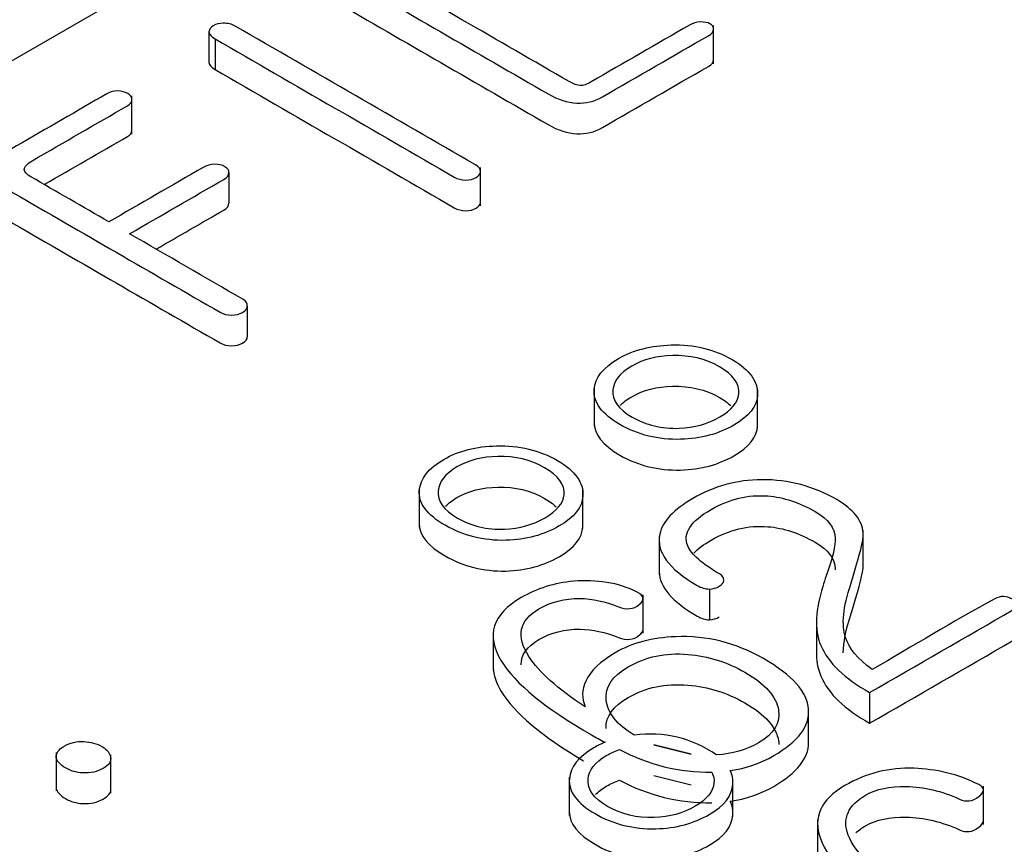
# Model space of a CAD drawing. Units: inches. Extents: x 10 to 415, y 2 to 294.
# Drawn here: x 314 to 317, y 200 to 202 of the extents above; entities that cross this region are included whole.
import ezdxf
from ezdxf.xclip import XClip

# ---------------------------------------------------------------- set-up
doc = ezdxf.new("R2010")
doc.units = ezdxf.units.IN
doc.header["$XCLIPFRAME"] = 2
doc.layers.add('0_85MH_62A-309', color=7, linetype='Continuous')

# ---------------------------------------------------------------- blocks, each defined once
blk = doc.blocks.new('SE1')
at = {"layer": '0_85MH_62A-309', "color": 7, "linetype": 'Continuous', "ltscale": 25.4}
for p, q in [((322.8335, 207.2648), (307.5144, 198.4203)), ((315.9052, 202.1787), (315.9052, 202.2808)), ((314.5622, 202.2634), (314.5622, 202.1818)), ((314.5786, 202.2447), (314.5786, 202.1631)), ((314.3571, 201.9909), (314.3571, 202.0929)), ((314.6149, 201.8895), (314.6149, 201.8079)), ((315.2847, 201.8006), (315.2847, 201.9026)), ((314.6641, 201.5341), (314.6641, 201.4524)), ((315.5872, 201.3166), (315.5872, 201.2146)), ((316.0223, 201.2093), (316.0223, 201.3113)), ((315.1217, 201.0474), (315.1217, 200.9454)), ((315.5574, 200.9417), (315.5574, 201.0437)), ((315.7602, 200.9209), (315.7602, 200.8188)), ((316.3034, 200.8347), (316.3034, 200.9367)), ((315.7174, 200.6634), (315.7174, 200.7654)), ((315.8941, 200.7809), (315.8941, 200.6993)), ((315.3185, 200.6674), (315.3185, 200.5654)), ((316.1787, 200.6798), (316.1787, 200.6007)), ((316.3205, 200.5056), (316.3205, 200.4239)), ((316.1581, 200.3629), (316.1581, 200.4649)), ((314.1556, 200.3459), (314.1556, 200.2438)), ((315.7465, 200.3665), (315.8455, 200.3415)), ((315.8455, 200.3415), (315.7465, 200.3665)), ((314.3008, 200.2375), (314.3008, 200.3396)), ((315.5211, 200.2807), (315.5211, 200.1786)), ((315.7465, 200.2848), (315.8455, 200.2598)), ((315.9568, 200.1751), (315.9568, 200.2772)), ((316.6232, 200.1547), (316.6232, 200.2567)), ((316.1821, 200.1669), (316.1821, 200.0648))]:
    blk.add_line(p, q, dxfattribs=at)
for centre, radius, start, end in [((315.894, 200.8286), 0.0476, 270.2108, 303.54), ((315.894, 200.7469), 0.0476, 270.2108, 303.54), ((315.7369, 200.0882), 0.3071, 55.033, 97.991), ((315.894, 200.7997), 0.5058, 241.7689, 270.7381), ((315.894, 200.718), 0.5058, 241.7689, 270.7381)]:
    blk.add_arc(centre, radius, start, end, dxfattribs=at)
for points, knots in [([(314.8937, 202.4282), (315.0842, 202.3182), (315.2746, 202.2083), (315.4651, 202.0983), (315.4912, 202.0832), (315.5165, 202.0753), (315.5653, 202.0727), (315.5879, 202.0781), (315.6091, 202.0904), (315.7033, 202.1447), (315.7974, 202.1991), (315.8915, 202.2534), (315.9008, 202.2588), (315.9052, 202.2644), (315.9052, 202.2762), (315.9021, 202.2811), (315.8955, 202.2849), (315.8893, 202.2885), (315.88, 202.2898), (315.8702, 202.2898), (315.86, 202.2898), (315.8503, 202.2869), (315.841, 202.2816), (315.7538, 202.2312), (315.6666, 202.1809), (315.5794, 202.1306), (315.5679, 202.1239), (315.5582, 202.1203), (315.5497, 202.1206), (315.5422, 202.1208), (315.5325, 202.1244), (315.5209, 202.1311), (315.3306, 202.241), (315.1403, 202.3508), (314.95, 202.4607), (314.9398, 202.4666), (314.9288, 202.4694), (314.9057, 202.4694), (314.8964, 202.4671), (314.8889, 202.4633)], [0, 0, 0, 0, 0.287617, 0.287617, 0.287617, 0.316979, 0.316979, 0.346341, 0.346341, 0.346341, 0.488476, 0.488476, 0.488476, 0.499812, 0.499812, 0.510204, 0.510204, 0.510204, 0.519932, 0.519932, 0.519932, 0.53179, 0.53179, 0.53179, 0.663463, 0.663463, 0.663463, 0.67602, 0.67602, 0.67602, 0.68837, 0.68837, 0.68837, 0.975766, 0.975766, 0.975766, 0.988815, 0.988815, 1, 1, 1, 1]), ([(314.8937, 202.3466), (315.0842, 202.2366), (315.2746, 202.1267), (315.4651, 202.0167), (315.4912, 202.0016), (315.5165, 201.9937), (315.5653, 201.9911), (315.5879, 201.9965), (315.6091, 202.0088), (315.7033, 202.0631), (315.7974, 202.1174), (315.8915, 202.1718), (315.9008, 202.1772), (315.9052, 202.1828), (315.9052, 202.189), (315.9052, 202.189), (315.9052, 202.189)], [0, 0, 0, 0, 0.2876169, 0.2876169, 0.2876169, 0.3169789, 0.3169789, 0.3463409, 0.3463409, 0.3463409, 0.4884759, 0.4884759, 0.4884759, 0.4998121, 0.4998121, 0.4998749, 0.4998749, 0.4998749, 0.4998749]), ([(314.5786, 202.2447), (314.7908, 202.1222), (315.0029, 201.9997), (315.2151, 201.8772), (315.2244, 201.8719), (315.2342, 201.8693), (315.2563, 201.8693), (315.2656, 201.8716), (315.2807, 201.8803), (315.2842, 201.8854), (315.2847, 201.8913), (315.2852, 201.898), (315.2811, 201.9041), (315.2714, 201.9097), (315.0583, 202.0327), (314.8453, 202.1557), (314.6322, 202.2788), (314.6229, 202.2841), (314.6118, 202.2869), (314.6003, 202.2864), (314.5897, 202.286), (314.5808, 202.2844), (314.5666, 202.2752), (314.5626, 202.2698), (314.5622, 202.2634)], [0, 0, 0, 0, 0.443141, 0.443141, 0.443141, 0.457882, 0.457882, 0.473851, 0.473851, 0.48982, 0.48982, 0.48982, 0.507414, 0.507414, 0.507414, 0.952371, 0.952371, 0.952371, 0.969945, 0.969945, 0.969945, 0.984972, 0.984972, 1, 1, 1, 1]), ([(314.5786, 202.1631), (314.7908, 202.0406), (315.0029, 201.9181), (315.2151, 201.7956), (315.2244, 201.7902), (315.2342, 201.7877), (315.2563, 201.7877), (315.2656, 201.79), (315.2807, 201.7987), (315.2842, 201.8038), (315.2847, 201.8097), (315.2847, 201.81), (315.2847, 201.8103), (315.2847, 201.8106)], [0, 0, 0, 0, 0.4431415, 0.4431415, 0.4431415, 0.4578822, 0.4578822, 0.4738513, 0.4738513, 0.4898204, 0.4898204, 0.4898204, 0.4906715, 0.4906715, 0.4906715, 0.4906715]), ([(314.2905, 202.0989), (314.2103, 202.0525), (314.13, 202.0062), (314.0498, 201.9599), (314.0086, 201.9361), (313.9878, 201.9149), (313.9864, 201.8962), (313.9851, 201.8772), (314.0037, 201.857), (314.0414, 201.8353), (314.2249, 201.7293), (314.4084, 201.6234), (314.5919, 201.5174), (314.6012, 201.5121), (314.6114, 201.5098), (314.6225, 201.51), (314.634, 201.5103), (314.6433, 201.5123), (314.6602, 201.522), (314.6646, 201.5277), (314.6641, 201.5341)], [0, 0, 0, 0, 0.2314121, 0.2314121, 0.2314121, 0.3198362, 0.3198362, 0.3198362, 0.4029412, 0.4029412, 0.4029412, 0.9323023, 0.9323023, 0.9323023, 0.955561, 0.955561, 0.955561, 0.9777805, 0.9777805, 1, 1, 1, 1]), ([(314.0706, 201.8972), (314.0715, 201.9049), (314.0782, 201.9128), (314.0919, 201.9207), (314.1764, 201.9695), (314.2609, 202.0183), (314.3455, 202.0671), (314.3539, 202.072), (314.3579, 202.0779), (314.357, 202.0845), (314.3562, 202.0901), (314.3534, 202.0948), (314.3379, 202.1037), (314.3295, 202.106), (314.3193, 202.1063), (314.3087, 202.1065), (314.2989, 202.1037), (314.2905, 202.0989)], [0, 0, 0, 0, 0.088744, 0.088744, 0.088744, 0.765553, 0.765553, 0.765553, 0.828517, 0.828517, 0.828517, 0.88201, 0.88201, 0.93865, 0.93865, 0.93865, 1, 1, 1, 1]), ([(314.1236, 201.8574), (314.1976, 201.9001), (314.2715, 201.9428), (314.3455, 201.9855), (314.353, 201.9898), (314.357, 201.995), (314.3571, 202.0008)], [0.173362, 0.173362, 0.173362, 0.173362, 0.7655528, 0.7655528, 0.7655528, 0.8219055, 0.8219055, 0.8219055, 0.8219055]), ([(314.2958, 201.758), (314.2265, 201.798), (314.1572, 201.838), (314.0879, 201.878), (314.0773, 201.8841), (314.0715, 201.8905), (314.0706, 201.8972)], [0, 0, 0, 0, 0.884779, 0.884779, 0.884779, 1, 1, 1, 1]), ([(314.6149, 201.8895), (314.6154, 201.8954), (314.6123, 201.9003), (314.5968, 201.9092), (314.5879, 201.9113), (314.5666, 201.9113), (314.556, 201.9082), (314.5467, 201.9028), (314.4631, 201.8545), (314.3794, 201.8063), (314.2958, 201.758)], [0, 0, 0, 0, 0.0674219, 0.0674219, 0.1388097, 0.1388097, 0.2101975, 0.2101975, 0.2101975, 1, 1, 1, 1]), ([(314.3508, 201.7263), (314.4344, 201.7745), (314.518, 201.8228), (314.6016, 201.8711), (314.611, 201.8765), (314.6158, 201.8829), (314.6149, 201.8895)], [0, 0, 0, 0, 0.9085777, 0.9085777, 0.9085777, 1, 1, 1, 1]), ([(313.9864, 201.8133), (313.9859, 201.7947), (314.0045, 201.7749), (314.0414, 201.7536), (314.2249, 201.6477), (314.4084, 201.5417), (314.5919, 201.4358), (314.6012, 201.4304), (314.6114, 201.4281), (314.6225, 201.4284), (314.634, 201.4286), (314.6433, 201.4307), (314.6602, 201.4404), (314.6646, 201.446), (314.6641, 201.4524)], [0.3216252, 0.3216252, 0.3216252, 0.3216252, 0.4029412, 0.4029412, 0.4029412, 0.9323023, 0.9323023, 0.9323023, 0.955561, 0.955561, 0.955561, 0.9777805, 0.9777805, 1, 1, 1, 1]), ([(314.4215, 201.6854), (314.4815, 201.7201), (314.5416, 201.7548), (314.6016, 201.7895), (314.611, 201.7948), (314.6158, 201.8012), (314.6149, 201.8079)], [0.2560621, 0.2560621, 0.2560621, 0.2560621, 0.9085777, 0.9085777, 0.9085777, 1, 1, 1, 1]), ([(314.6641, 201.5341), (314.6655, 201.541), (314.6615, 201.5469), (314.6522, 201.5522), (314.5517, 201.6102), (314.4512, 201.6682), (314.3508, 201.7263)], [0, 0, 0, 0, 0.075767, 0.075767, 0.075767, 1, 1, 1, 1]), ([(315.6557, 201.219), (315.704, 201.1912), (315.7581, 201.1778), (315.8175, 201.1794), (315.8715, 201.1808), (315.9185, 201.1937), (315.9992, 201.2403), (316.0209, 201.2672), (316.0222, 201.2976), (316.0238, 201.3324), (316.0027, 201.3636), (315.9066, 201.4192), (315.8529, 201.4322), (315.7922, 201.4304), (315.7395, 201.4289), (315.692, 201.4176), (315.6114, 201.3711), (315.5901, 201.3434), (315.5874, 201.3122), (315.5845, 201.2777), (315.6078, 201.2467), (315.6557, 201.219)], [0, 0, 0, 0, 0.133368, 0.133368, 0.133368, 0.251206, 0.251206, 0.366483, 0.366483, 0.366483, 0.500592, 0.500592, 0.633471, 0.633471, 0.633471, 0.748961, 0.748961, 0.867018, 0.867018, 0.867018, 1, 1, 1, 1]), ([(315.6885, 201.2385), (315.6512, 201.26), (315.6344, 201.284), (315.6371, 201.3107), (315.6394, 201.3344), (315.6548, 201.3557), (315.7182, 201.3923), (315.7545, 201.4015), (315.7957, 201.4023), (315.8419, 201.4031), (315.8835, 201.3941), (315.9575, 201.3513), (315.9748, 201.327), (315.9722, 201.3004), (315.9699, 201.2774), (315.9527, 201.2569), (315.8893, 201.2203), (315.8534, 201.2103), (315.8135, 201.2088), (315.7674, 201.207), (315.7253, 201.2173), (315.6885, 201.2385)], [0, 0, 0, 0, 0.133233, 0.133233, 0.133233, 0.253126, 0.253126, 0.368092, 0.368092, 0.368092, 0.501989, 0.501989, 0.634292, 0.634292, 0.634292, 0.748071, 0.748071, 0.866726, 0.866726, 0.866726, 1, 1, 1, 1]), ([(315.6568, 201.2697), (315.6645, 201.2778), (315.6745, 201.2855), (315.7182, 201.3107), (315.7545, 201.3199), (315.7957, 201.3206), (315.8419, 201.3215), (315.8835, 201.3124), (315.9332, 201.2838), (315.9434, 201.2762), (315.9514, 201.2684)], [0.206362, 0.206362, 0.206362, 0.206362, 0.2531259, 0.2531259, 0.3680917, 0.3680917, 0.3680917, 0.501989, 0.501989, 0.5467789, 0.5467789, 0.5467789, 0.5467789]), ([(315.6557, 201.1374), (315.704, 201.1095), (315.7581, 201.0962), (315.8175, 201.0977), (315.8715, 201.0991), (315.9185, 201.1121), (315.9992, 201.1586), (316.0209, 201.1855), (316.0222, 201.216), (316.0223, 201.2173), (316.0223, 201.2186), (316.0223, 201.22)], [0, 0, 0, 0, 0.1333683, 0.1333683, 0.1333683, 0.2512063, 0.2512063, 0.3664826, 0.3664826, 0.3664826, 0.3716187, 0.3716187, 0.3716187, 0.3716187]), ([(315.1907, 200.9506), (315.239, 200.9227), (315.2931, 200.9094), (315.3521, 200.9107), (315.4066, 200.9119), (315.4536, 200.9253), (315.5342, 200.9718), (315.5555, 200.9985), (315.5573, 201.0292), (315.5593, 201.0637), (315.5378, 201.0952), (315.4416, 201.1507), (315.3875, 201.1635), (315.3272, 201.162), (315.2741, 201.1606), (315.2271, 201.1492), (315.1464, 201.1026), (315.1251, 201.075), (315.122, 201.0435), (315.1186, 201.0093), (315.1428, 200.9782), (315.1907, 200.9506)], [0, 0, 0, 0, 0.133044, 0.133044, 0.133044, 0.251057, 0.251057, 0.366504, 0.366504, 0.366504, 0.500529, 0.500529, 0.633323, 0.633323, 0.633323, 0.748982, 0.748982, 0.867211, 0.867211, 0.867211, 1, 1, 1, 1]), ([(315.2235, 200.97), (315.1863, 200.9915), (315.1694, 201.0156), (315.1721, 201.0422), (315.1745, 201.066), (315.1898, 201.0873), (315.2532, 201.1238), (315.2896, 201.1331), (315.3308, 201.1338), (315.3769, 201.1347), (315.4181, 201.1254), (315.4921, 201.0826), (315.5099, 201.0586), (315.5072, 201.032), (315.5049, 201.0089), (315.4877, 200.9885), (315.4243, 200.9519), (315.3884, 200.9419), (315.3485, 200.9404), (315.3024, 200.9386), (315.2603, 200.9488), (315.2235, 200.97)], [0, 0, 0, 0, 0.133294, 0.133294, 0.133294, 0.253242, 0.253242, 0.36826, 0.36826, 0.36826, 0.501989, 0.501989, 0.634125, 0.634125, 0.634125, 0.747956, 0.747956, 0.866665, 0.866665, 0.866665, 1, 1, 1, 1]), ([(315.1918, 201.0013), (315.1995, 201.0093), (315.2096, 201.017), (315.2532, 201.0422), (315.2896, 201.0514), (315.3308, 201.0522), (315.3769, 201.053), (315.4181, 201.0437), (315.4678, 201.015), (315.4781, 201.0075), (315.4861, 200.9997)], [0.2064614, 0.2064614, 0.2064614, 0.2064614, 0.2532417, 0.2532417, 0.3682602, 0.3682602, 0.3682602, 0.5019886, 0.5019886, 0.546824, 0.546824, 0.546824, 0.546824]), ([(316.3272, 200.5667), (316.2886, 200.5957), (316.2651, 200.6241), (316.2563, 200.6517), (316.2453, 200.686), (316.2496, 200.7333), (316.2705, 200.794), (316.2732, 200.802), (316.2752, 200.81), (316.2775, 200.818), (316.2934, 200.8718), (316.3046, 200.9089), (316.3033, 200.9301), (316.3011, 200.9642), (316.2767, 200.9936), (316.1712, 201.0545), (316.1051, 201.0722), (316.0338, 201.0719), (315.9668, 201.0717), (315.9057, 201.0542), (315.8503, 201.0223)], [0, 0, 0, 0, 0.131043, 0.131043, 0.131043, 0.328302, 0.328302, 0.328302, 0.361894, 0.361894, 0.361894, 0.51772, 0.51772, 0.51772, 0.649535, 0.649535, 0.834608, 0.834608, 0.834608, 1, 1, 1, 1]), ([(315.8503, 201.0223), (315.7993, 200.9928), (315.7696, 200.9613), (315.7621, 200.9273), (315.7517, 200.8807), (315.7847, 200.8349), (315.872, 200.7845), (315.8831, 200.7812), (315.8941, 200.7809)], [0, 0, 0, 0, 0.3847535, 0.3847535, 0.3847535, 0.9281692, 0.9281692, 1, 1, 1, 1]), ([(315.9203, 200.7889), (315.9283, 200.793), (315.9318, 200.7981), (315.9323, 200.804), (315.9328, 200.8111), (315.9287, 200.8168), (315.8746, 200.848), (315.8463, 200.8731), (315.8365, 200.8961), (315.8226, 200.9291), (315.8436, 200.9611), (315.9469, 201.0207), (315.997, 201.0327), (316.0493, 201.0287), (316.0914, 201.0254), (316.1331, 201.0115), (316.2102, 200.967), (316.2279, 200.9434), (316.2288, 200.9163), (316.2294, 200.8986), (316.223, 200.8649), (316.2049, 200.816), (316.2014, 200.8067), (316.1989, 200.7972), (316.196, 200.7878), (316.1769, 200.7271), (316.1716, 200.675), (316.1907, 200.6307), (316.2105, 200.5847), (316.2536, 200.5427), (316.3205, 200.5056)], [0, 0, 0, 0, 0.018314, 0.018314, 0.018314, 0.035614, 0.035614, 0.13557, 0.13557, 0.13557, 0.252998, 0.252998, 0.356221, 0.356221, 0.356221, 0.452504, 0.452504, 0.53257, 0.53257, 0.53257, 0.64126, 0.64126, 0.64126, 0.67192, 0.67192, 0.67192, 0.841555, 0.841555, 0.841555, 1, 1, 1, 1]), ([(315.1907, 200.869), (315.239, 200.8411), (315.2931, 200.8278), (315.3521, 200.829), (315.4066, 200.8302), (315.4536, 200.8436), (315.5342, 200.8902), (315.5555, 200.9168), (315.5573, 200.9475), (315.5574, 200.9491), (315.5574, 200.9507), (315.5574, 200.9522)], [0, 0, 0, 0, 0.133044, 0.133044, 0.133044, 0.251057, 0.251057, 0.3665045, 0.3665045, 0.3665045, 0.3726187, 0.3726187, 0.3726187, 0.3726187]), ([(315.8526, 200.8769), (315.8635, 200.8884), (315.8789, 200.8998), (315.9469, 200.9391), (315.997, 200.9511), (316.0493, 200.947), (316.0914, 200.9437), (316.1331, 200.9299), (316.2102, 200.8853), (316.2279, 200.8618), (316.2288, 200.8347), (316.2288, 200.8339), (316.2288, 200.8331), (316.2288, 200.8323)], [0.21087, 0.21087, 0.21087, 0.21087, 0.2529981, 0.2529981, 0.3562214, 0.3562214, 0.3562214, 0.4525037, 0.4525037, 0.53257, 0.53257, 0.53257, 0.5371711, 0.5371711, 0.5371711, 0.5371711]), ([(316.2504, 200.6112), (316.2504, 200.6394), (316.257, 200.6731), (316.2705, 200.7123), (316.2732, 200.7203), (316.2752, 200.7284), (316.2775, 200.7364), (316.2927, 200.7876), (316.3035, 200.8237), (316.3034, 200.8453)], [0.2005925, 0.2005925, 0.2005925, 0.2005925, 0.3283025, 0.3283025, 0.3283025, 0.3618939, 0.3618939, 0.3618939, 0.5102709, 0.5102709, 0.5102709, 0.5102709]), ([(315.7602, 200.8269), (315.7614, 200.7867), (315.7951, 200.7473), (315.872, 200.7029), (315.8831, 200.6995), (315.8941, 200.6993)], [0.4580594, 0.4580594, 0.4580594, 0.4580594, 0.9281692, 0.9281692, 1, 1, 1, 1]), ([(315.5635, 200.4677), (315.4903, 200.5156), (315.4403, 200.5598), (315.4137, 200.6013), (315.3791, 200.6552), (315.3871, 200.6975), (315.4726, 200.7469), (315.509, 200.7561), (315.5493, 200.7559), (315.583, 200.7556), (315.6171, 200.7479), (315.6517, 200.7341), (315.6736, 200.7253), (315.692, 200.7272), (315.7075, 200.7397), (315.7228, 200.752), (315.7199, 200.7633), (315.7022, 200.7725), (315.6516, 200.7988), (315.5919, 200.8065), (315.5329, 200.8017), (315.4814, 200.7974), (315.4349, 200.7825), (315.3928, 200.7582)], [0, 0, 0, 0, 0.227372, 0.227372, 0.227372, 0.409869, 0.409869, 0.520888, 0.520888, 0.520888, 0.611735, 0.611735, 0.611735, 0.665001, 0.665001, 0.665001, 0.717219, 0.717219, 0.717219, 0.867168, 0.867168, 0.867168, 1, 1, 1, 1]), ([(316.3205, 200.5056), (316.4476, 200.5789), (316.5747, 200.6523), (316.7017, 200.7257), (316.7177, 200.7349), (316.7177, 200.7441), (316.6844, 200.7633), (316.6689, 200.7635), (316.6534, 200.7551), (316.5416, 200.6942), (316.4359, 200.6295), (316.3272, 200.5667)], [0, 0, 0, 0, 0.4853373, 0.4853373, 0.4853373, 0.5356393, 0.5356393, 0.5846176, 0.5846176, 0.5846176, 1, 1, 1, 1]), ([(315.3928, 200.7582), (315.3166, 200.7141), (315.2989, 200.6584), (315.3401, 200.59), (315.3766, 200.5295), (315.4575, 200.4639), (315.5921, 200.3862), (315.6042, 200.3795), (315.6162, 200.3732)], [0, 0, 0, 0, 0.411856, 0.411856, 0.411856, 0.946555, 0.946555, 1, 1, 1, 1]), ([(315.3928, 200.5794), (315.393, 200.6059), (315.4086, 200.6283), (315.4726, 200.6653), (315.509, 200.6745), (315.5493, 200.6742), (315.583, 200.674), (315.6171, 200.6663), (315.6517, 200.6525), (315.6736, 200.6437), (315.692, 200.6456), (315.7075, 200.6581), (315.7142, 200.6635), (315.7174, 200.6686), (315.7174, 200.6735)], [0.3012779, 0.3012779, 0.3012779, 0.3012779, 0.4098692, 0.4098692, 0.5208882, 0.5208882, 0.5208882, 0.6117353, 0.6117353, 0.6117353, 0.6650007, 0.6650007, 0.6650007, 0.6877831, 0.6877831, 0.6877831, 0.6877831]), ([(315.9497, 200.2979), (315.9914, 200.304), (316.0299, 200.3173), (316.1299, 200.3751), (316.161, 200.416), (316.1579, 200.4608), (316.1547, 200.5066), (316.1149, 200.5516), (315.9651, 200.6381), (315.8871, 200.6576), (315.8042, 200.6543), (315.7421, 200.6518), (315.688, 200.6374), (315.6038, 200.5887), (315.5781, 200.5637), (315.5648, 200.536), (315.5539, 200.5134), (315.5542, 200.4905), (315.5635, 200.4677)], [0, 0, 0, 0, 0.09722, 0.09722, 0.275288, 0.275288, 0.275288, 0.475307, 0.475307, 0.666078, 0.666078, 0.666078, 0.79691, 0.79691, 0.912198, 0.912198, 0.912198, 1, 1, 1, 1]), ([(316.3205, 200.4239), (316.4476, 200.4973), (316.5747, 200.5707), (316.7017, 200.644), (316.7094, 200.6485), (316.7134, 200.6529), (316.7136, 200.6574)], [0, 0, 0, 0, 0.4853373, 0.4853373, 0.4853373, 0.5095752, 0.5095752, 0.5095752, 0.5095752]), ([(315.6942, 200.3923), (315.6482, 200.4193), (315.6233, 200.4506), (315.6193, 200.4856), (315.6154, 200.5206), (315.6362, 200.5501), (315.7244, 200.601), (315.7771, 200.612), (315.837, 200.6072), (315.8906, 200.6028), (315.9411, 200.587), (316.0426, 200.5284), (316.0723, 200.4948), (316.0781, 200.4593), (316.0836, 200.4249), (316.0666, 200.3958), (315.9928, 200.3532), (315.9555, 200.3426), (315.9128, 200.3398)], [0, 0, 0, 0, 0.1521445, 0.1521445, 0.1521445, 0.2867819, 0.2867819, 0.4402396, 0.4402396, 0.4402396, 0.5864669, 0.5864669, 0.7531933, 0.7531933, 0.7531933, 0.8941027, 0.8941027, 1, 1, 1, 1]), ([(316.1788, 200.6169), (316.1781, 200.5925), (316.1817, 200.5699), (316.1907, 200.5491), (316.2105, 200.5031), (316.2536, 200.461), (316.3205, 200.4239)], [0.7617546, 0.7617546, 0.7617546, 0.7617546, 0.8415549, 0.8415549, 0.8415549, 1, 1, 1, 1]), ([(315.3185, 200.5715), (315.3194, 200.5518), (315.3266, 200.5308), (315.3401, 200.5084), (315.3744, 200.4514), (315.4481, 200.39), (315.5586, 200.3241)], [0.2770489, 0.2770489, 0.2770489, 0.2770489, 0.4118558, 0.4118558, 0.4118558, 0.9148369, 0.9148369, 0.9148369, 0.9148369]), ([(315.6189, 200.4104), (315.6181, 200.4426), (315.6387, 200.4699), (315.7244, 200.5194), (315.7771, 200.5304), (315.837, 200.5255), (315.8906, 200.5212), (315.9411, 200.5053), (316.0426, 200.4467), (316.0723, 200.4132), (316.0781, 200.3776), (316.0787, 200.3741), (316.079, 200.3707), (316.0791, 200.3674)], [0.1605199, 0.1605199, 0.1605199, 0.1605199, 0.2867819, 0.2867819, 0.4402396, 0.4402396, 0.4402396, 0.5864669, 0.5864669, 0.7531933, 0.7531933, 0.7531933, 0.7674494, 0.7674494, 0.7674494, 0.7674494]), ([(314.177, 200.3633), (314.1615, 200.3543), (314.1544, 200.3441), (314.1557, 200.3331), (314.157, 200.3228), (314.1659, 200.3134), (314.1939, 200.2973), (314.2094, 200.2929), (314.2271, 200.2919), (314.2471, 200.2907), (314.2648, 200.2947), (314.2963, 200.3129), (314.3029, 200.3229), (314.3002, 200.3341), (314.2978, 200.3445), (314.2918, 200.3538), (314.2639, 200.3699), (314.2471, 200.3746), (314.2289, 200.3753), (314.2102, 200.3761), (314.193, 200.3725), (314.177, 200.3633)], [0, 0, 0, 0, 0.12904, 0.12904, 0.12904, 0.255057, 0.255057, 0.369619, 0.369619, 0.369619, 0.497933, 0.497933, 0.629913, 0.629913, 0.629913, 0.745264, 0.745264, 0.872151, 0.872151, 0.872151, 1, 1, 1, 1]), ([(315.6162, 200.3732), (315.6059, 200.369), (315.596, 200.3642), (315.5458, 200.3351), (315.524, 200.3078), (315.5214, 200.276), (315.5185, 200.242), (315.5418, 200.211), (315.5896, 200.1834), (315.6384, 200.1552), (315.6925, 200.1419), (315.7514, 200.1432), (315.8056, 200.1444), (315.8529, 200.1578), (315.9336, 200.2044), (315.9544, 200.2312), (315.9566, 200.2617), (315.9575, 200.2742), (315.9553, 200.2862), (315.9497, 200.2979)], [0, 0, 0, 0, 0.039787, 0.039787, 0.210291, 0.210291, 0.210291, 0.401013, 0.401013, 0.401013, 0.593495, 0.593495, 0.593495, 0.763586, 0.763586, 0.92998, 0.92998, 0.92998, 1, 1, 1, 1]), ([(315.9497, 200.2162), (315.9914, 200.2224), (316.0299, 200.2357), (316.1268, 200.2916), (316.1579, 200.3304), (316.1581, 200.3726)], [0, 0, 0, 0, 0.09722, 0.09722, 0.266559, 0.266559, 0.266559, 0.266559]), ([(315.9005, 200.2939), (315.9053, 200.2846), (315.9071, 200.2749), (315.9061, 200.2648), (315.9038, 200.2415), (315.8871, 200.221), (315.8237, 200.1844), (315.7878, 200.1744), (315.7474, 200.1732), (315.7013, 200.1717), (315.6597, 200.1813), (315.6224, 200.2028), (315.5856, 200.2241), (315.5688, 200.2481), (315.571, 200.275), (315.573, 200.2988), (315.5887, 200.32), (315.6317, 200.3448), (315.6429, 200.3499), (315.6547, 200.354)], [0, 0, 0, 0, 0.0716168, 0.0716168, 0.0716168, 0.232391, 0.232391, 0.4000555, 0.4000555, 0.4000555, 0.5878613, 0.5878613, 0.5878613, 0.7755599, 0.7755599, 0.7755599, 0.9446436, 0.9446436, 1, 1, 1, 1]), ([(316.8626, 200.0877), (316.8547, 200.0831), (316.8507, 200.0777), (316.8493, 200.0713), (316.848, 200.065), (316.8533, 200.0588), (316.8631, 200.0531), (316.9171, 200.0219), (316.9451, 199.9899), (316.9513, 199.9592), (316.9573, 199.9292), (316.9415, 199.9029), (316.9016, 199.8804), (316.8528, 199.8528), (316.7859, 199.8469), (316.6986, 199.864), (316.615, 199.8804), (316.528, 199.9155), (316.3405, 200.0237), (316.2824, 200.0767), (316.2634, 200.1266), (316.2466, 200.1704), (316.2634, 200.2059), (316.3378, 200.2489), (316.3742, 200.2566), (316.4172, 200.2558), (316.465, 200.255), (316.5129, 200.2435), (316.5595, 200.2223), (316.5776, 200.214), (316.594, 200.2156), (316.6109, 200.2289), (316.6273, 200.242), (316.6273, 200.2522), (316.6109, 200.2607), (316.5554, 200.2892), (316.4952, 200.3019), (316.4389, 200.3042), (316.373, 200.3069), (316.3112, 200.2909), (316.2541, 200.2579)], [0, 0, 0, 0, 0.014088, 0.014088, 0.014088, 0.029766, 0.029766, 0.029766, 0.112884, 0.112884, 0.112884, 0.179408, 0.179408, 0.179408, 0.275007, 0.275007, 0.275007, 0.413762, 0.413762, 0.561317, 0.561317, 0.561317, 0.648531, 0.648531, 0.70086, 0.70086, 0.70086, 0.769778, 0.769778, 0.769778, 0.79675, 0.79675, 0.79675, 0.823952, 0.823952, 0.823952, 0.90826, 0.90826, 0.90826, 1, 1, 1, 1]), ([(315.5907, 200.2341), (315.5984, 200.2422), (315.6085, 200.2498), (315.6317, 200.2632), (315.6429, 200.2683), (315.6547, 200.2724)], [0.8788331, 0.8788331, 0.8788331, 0.8788331, 0.9446436, 0.9446436, 1, 1, 1, 1]), ([(314.1556, 200.2538), (314.1556, 200.253), (314.1556, 200.2522), (314.1557, 200.2515), (314.157, 200.2412), (314.1659, 200.2318), (314.1939, 200.2156), (314.2094, 200.2113), (314.2271, 200.2103), (314.2471, 200.2091), (314.2648, 200.2131), (314.2942, 200.2301), (314.3011, 200.2387), (314.3008, 200.2483)], [0.1198517, 0.1198517, 0.1198517, 0.1198517, 0.1290397, 0.1290397, 0.1290397, 0.2550575, 0.2550575, 0.3696191, 0.3696191, 0.3696191, 0.4979328, 0.4979328, 0.6132558, 0.6132558, 0.6132558, 0.6132558]), ([(316.2541, 200.2579), (316.1907, 200.2213), (316.1694, 200.1742), (316.1893, 200.1171), (316.2103, 200.0572), (316.2749, 199.9966), (316.5027, 199.865), (316.6153, 199.8241), (316.8103, 199.8016), (316.8848, 199.8134), (317.0014, 199.8807), (317.0311, 199.9147), (317.0324, 199.9503), (317.0339, 199.9912), (316.9987, 200.0357), (316.926, 200.0833), (316.9161, 200.0898), (316.9034, 200.0928), (316.8906, 200.0931), (316.8808, 200.0933), (316.8711, 200.0915), (316.8626, 200.0877)], [0, 0, 0, 0, 0.14486, 0.14486, 0.14486, 0.309731, 0.309731, 0.496494, 0.496494, 0.659414, 0.659414, 0.81866, 0.81866, 0.81866, 0.9613, 0.9613, 0.9613, 0.983489, 0.983489, 0.983489, 1, 1, 1, 1]), ([(315.5211, 200.1888), (315.5211, 200.157), (315.5444, 200.1279), (315.5896, 200.1018), (315.6384, 200.0736), (315.6925, 200.0603), (315.7514, 200.0616), (315.8056, 200.0627), (315.8529, 200.0762), (315.9336, 200.1227), (315.9544, 200.1496), (315.9566, 200.1801), (315.9575, 200.1925), (315.9553, 200.2046), (315.9497, 200.2162)], [0.2207336, 0.2207336, 0.2207336, 0.2207336, 0.4010127, 0.4010127, 0.4010127, 0.5934947, 0.5934947, 0.5934947, 0.763586, 0.763586, 0.9299796, 0.9299796, 0.9299796, 1, 1, 1, 1]), ([(316.2838, 200.1324), (316.2911, 200.139), (316.2998, 200.1453), (316.3378, 200.1673), (316.3742, 200.1749), (316.4172, 200.1742), (316.465, 200.1733), (316.5129, 200.1619), (316.5595, 200.1406), (316.5776, 200.1323), (316.594, 200.134), (316.6109, 200.1473), (316.6193, 200.1539), (316.6234, 200.1599), (316.6232, 200.1652)], [0.6295525, 0.6295525, 0.6295525, 0.6295525, 0.6485309, 0.6485309, 0.7008595, 0.7008595, 0.7008595, 0.7697783, 0.7697783, 0.7697783, 0.7967495, 0.7967495, 0.7967495, 0.810622, 0.810622, 0.810622, 0.810622])]:
    blk.add_open_spline(points, degree=3, knots=knots, dxfattribs=at)
for points in [[(314.5622, 202.2634), (314.5631, 202.2567), (314.5684, 202.2506), (314.5786, 202.2447)], [(314.5622, 202.1818), (314.5631, 202.1751), (314.5684, 202.169), (314.5786, 202.1631)], [(315.5872, 201.2247), (315.5872, 201.1925), (315.6105, 201.1635), (315.6557, 201.1374)], [(315.1217, 200.9556), (315.1217, 200.9238), (315.1458, 200.8949), (315.1907, 200.869)]]:
    blk.add_open_spline(points, degree=3, dxfattribs=at)

msp = doc.modelspace()

# ---------------------------------------------------------------- block references
ref = msp.add_blockref('SE1', (0, 0))
XClip(ref).set_block_clipping_path([(195.3494652879, 114.0781663108), (414.5878811203, 279.9240467496)])

doc.saveas('drawing.dxf')
